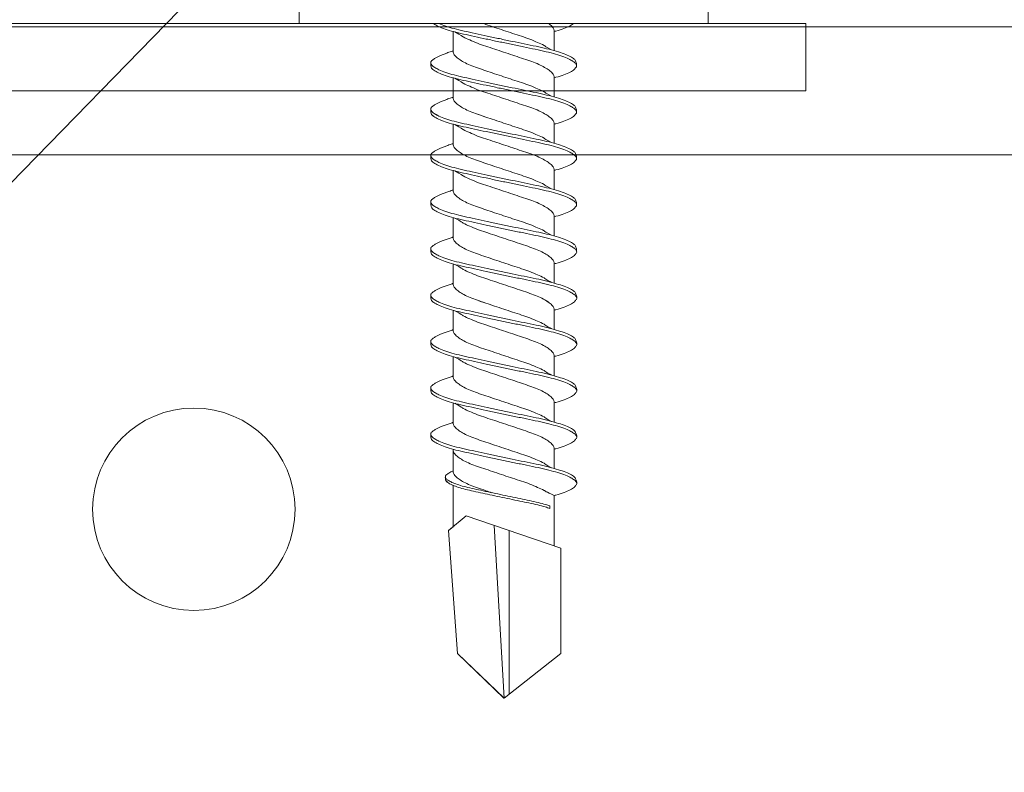
# Model space of a CAD drawing. Units: millimetres. Extents: x 461 to 6761, y 291 to 21848.
# Drawn here: x 1068 to 1097, y 5168 to 5191 of the extents above; entities that cross this region are included whole.
import ezdxf
from ezdxf import colors
from ezdxf.entities.mleader import LeaderData, LeaderLine
from ezdxf.math import Vec2, Vec3

# ---------------------------------------------------------------- set-up
doc = ezdxf.new("R2010")
doc.units = ezdxf.units.MM
for name, color, linetype, lineweight in [('DLS_Multileader', 254, 'Continuous', 0), ('DLS_Profil', 6, 'Continuous', 0), ('DLS_Vida', 251, 'Continuous', 0)]:
    doc.layers.add(name, color=color, linetype=linetype, lineweight=lineweight)
doc.styles.get("Standard").update_dxf_attribs({"font": 'arial.ttf'})

# ---------------------------------------------------------------- blocks, each defined once
blk = doc.blocks.new('*U167')
blk.add_line((13.163, -25), (639.904, -25))
blk = doc.blocks.new('DLS_Vida_DrillexSapkali')
at = {"color": 0, "linetype": 'Continuous', "lineweight": 15}
for p, q in [((0, 12.124), (-2.425, 12.124)), ((0, 0), (0, 12.124)), ((15.033, 7.7), (14.593, 7.177)), ((15.033, 7.7), (18.672, 7.431)), ((0.24, 7.563), (0.819, 7.563)), ((1.613, 7.563), (2.192, 7.563)), ((2.986, 7.563), (3.565, 7.563)), ((4.359, 7.563), (4.939, 7.563)), ((5.755, 7.562), (6.334, 7.562)), ((7.128, 7.562), (7.707, 7.562)), ((8.501, 7.562), (9.08, 7.562)), ((9.874, 7.562), (10.453, 7.562)), ((11.247, 7.562), (11.827, 7.562)), ((12.621, 7.562), (13.265, 7.562)), ((13.691, 7.562), (14.917, 7.562)), ((18.672, 7.431), (20, 6.062)), ((14.593, 7.177), (15.549, 4.367)), ((20, 6.043), (14.877, 6.343)), ((15.029, 5.895), (19.883, 5.895)), ((18.672, 4.367), (20, 6.043)), ((14.3, 4.693), (14.374, 4.693)), ((0.239, 4.563), (0.809, 4.563)), ((1.612, 4.563), (2.182, 4.563)), ((2.986, 4.563), (3.555, 4.563)), ((4.359, 4.563), (4.929, 4.563)), ((5.732, 4.563), (6.302, 4.563)), ((5.754, 4.562), (6.302, 4.562)), ((7.127, 4.562), (7.697, 4.562)), ((8.5, 4.562), (9.07, 4.562)), ((9.874, 4.562), (10.444, 4.562)), ((11.247, 4.562), (11.817, 4.562)), ((12.62, 4.562), (13.19, 4.562)), ((13.993, 4.562), (15.482, 4.562)), ((15.549, 4.367), (18.672, 4.367)), ((-2.425, 0), (0, 0))]:
    blk.add_line(p, q, dxfattribs=at)
blk.add_lwpolyline([(20, 6.043), (18.672, 7.431), (15.033, 7.7), (14.917, 7.562), (13.691, 7.562, 0.116833), (13.548, 7.779, 0.108838)], format="xyb", dxfattribs=at)
for points, knots in [([(1.137, 8.221), (1.129, 8.215), (1.103, 8.196), (1.067, 8.152), (1.027, 8.087), (0.991, 8.021), (0.951, 7.933), (0.91, 7.831), (0.868, 7.717), (0.838, 7.624), (0.822, 7.573), (0.819, 7.563)], [0, 0, 0, 0, 0.0795762, 0.2401902, 0.3213156, 0.4307376, 0.5409359, 0.6535761, 0.7670573, 0.8755538, 0.8985204, 0.8985204, 0.8985204, 0.8985204]), ([(1.306, 8.107), (1.303, 8.112), (1.274, 8.167), (1.231, 8.202), (1.177, 8.23), (1.151, 8.224), (1.137, 8.221)], [0, 0, 0, 0, 0.0470279, 0.4920801, 0.7448018, 1, 1, 1, 1]), ([(1.308, 8.21), (1.309, 8.21), (1.333, 8.205), (1.385, 8.136), (1.463, 8.003), (1.542, 7.803), (1.618, 7.556), (1.689, 7.26), (1.759, 6.933), (1.836, 6.577), (1.914, 6.21), (1.993, 5.836), (2.069, 5.471), (2.141, 5.12), (2.21, 4.798), (2.287, 4.513), (2.365, 4.277), (2.439, 4.098), (2.485, 4.029), (2.505, 3.998)], [0, 0, 0, 0, 0.000631, 0.063056, 0.127303, 0.189629, 0.253766, 0.316018, 0.380041, 0.442459, 0.506702, 0.569001, 0.633107, 0.695391, 0.759452, 0.821866, 0.886105, 0.948375, 1, 1, 1, 1]), ([(2.51, 8.221), (2.502, 8.215), (2.477, 8.196), (2.441, 8.152), (2.4, 8.087), (2.364, 8.021), (2.324, 7.933), (2.283, 7.831), (2.241, 7.717), (2.211, 7.624), (2.195, 7.573), (2.192, 7.563)], [0, 0, 0, 0, 0.0795762, 0.2401902, 0.3213156, 0.4307376, 0.5409359, 0.6535761, 0.7670573, 0.8755538, 0.8985204, 0.8985204, 0.8985204, 0.8985204]), ([(2.679, 8.107), (2.677, 8.112), (2.647, 8.167), (2.604, 8.202), (2.551, 8.23), (2.524, 8.224), (2.51, 8.221)], [0, 0, 0, 0, 0.0470279, 0.4920801, 0.7448018, 1, 1, 1, 1]), ([(2.682, 8.21), (2.682, 8.21), (2.706, 8.205), (2.758, 8.136), (2.836, 8.003), (2.915, 7.803), (2.991, 7.556), (3.062, 7.26), (3.132, 6.933), (3.209, 6.577), (3.287, 6.21), (3.366, 5.836), (3.443, 5.471), (3.514, 5.12), (3.583, 4.798), (3.66, 4.513), (3.738, 4.277), (3.812, 4.098), (3.858, 4.029), (3.879, 3.998)], [0, 0, 0, 0, 0.000631, 0.063056, 0.127303, 0.189629, 0.253766, 0.316018, 0.380041, 0.442459, 0.506702, 0.569001, 0.633107, 0.695391, 0.759452, 0.821866, 0.886105, 0.948375, 1, 1, 1, 1]), ([(2.705, 8.197), (2.722, 8.183), (2.766, 8.123), (2.836, 8.003), (2.915, 7.803), (2.991, 7.556), (3.062, 7.26), (3.132, 6.933), (3.209, 6.577), (3.287, 6.21), (3.366, 5.836), (3.443, 5.471), (3.514, 5.12), (3.583, 4.798), (3.66, 4.513), (3.738, 4.277), (3.812, 4.098), (3.858, 4.029), (3.879, 3.998)], [0.019853, 0.019853, 0.019853, 0.019853, 0.0630558, 0.1273032, 0.1896294, 0.2537656, 0.3160184, 0.3800405, 0.4424593, 0.5067016, 0.5690011, 0.633107, 0.6953908, 0.759452, 0.8218659, 0.8861046, 0.9483755, 1, 1, 1, 1]), ([(3.884, 8.221), (3.875, 8.215), (3.85, 8.196), (3.814, 8.152), (3.773, 8.087), (3.738, 8.021), (3.697, 7.933), (3.656, 7.831), (3.615, 7.717), (3.584, 7.624), (3.568, 7.573), (3.565, 7.563)], [0, 0, 0, 0, 0.0795762, 0.2401902, 0.3213156, 0.4307376, 0.5409359, 0.6535761, 0.7670573, 0.8755538, 0.8985204, 0.8985204, 0.8985204, 0.8985204]), ([(4.053, 8.107), (4.05, 8.112), (4.02, 8.167), (3.977, 8.202), (3.924, 8.23), (3.897, 8.224), (3.884, 8.221)], [0, 0, 0, 0, 0.0470279, 0.4920801, 0.7448018, 1, 1, 1, 1]), ([(4.055, 8.21), (4.055, 8.21), (4.079, 8.205), (4.132, 8.136), (4.21, 8.003), (4.289, 7.803), (4.365, 7.556), (4.435, 7.26), (4.505, 6.933), (4.582, 6.577), (4.661, 6.21), (4.74, 5.836), (4.816, 5.471), (4.887, 5.12), (4.957, 4.798), (5.033, 4.513), (5.111, 4.277), (5.186, 4.098), (5.231, 4.029), (5.252, 3.998)], [0, 0, 0, 0, 0.000631, 0.063056, 0.127303, 0.189629, 0.253766, 0.316018, 0.380041, 0.442459, 0.506702, 0.569001, 0.633107, 0.695391, 0.759452, 0.821866, 0.886105, 0.948375, 1, 1, 1, 1]), ([(5.257, 8.221), (5.248, 8.215), (5.223, 8.196), (5.187, 8.152), (5.146, 8.087), (5.111, 8.021), (5.071, 7.933), (5.029, 7.831), (4.988, 7.717), (4.958, 7.624), (4.941, 7.573), (4.939, 7.563)], [0, 0, 0, 0, 0.0795762, 0.2401902, 0.3213156, 0.4307376, 0.5409359, 0.6535761, 0.7670573, 0.8755538, 0.8985204, 0.8985204, 0.8985204, 0.8985204]), ([(5.426, 8.107), (5.423, 8.112), (5.394, 8.167), (5.35, 8.202), (5.297, 8.23), (5.27, 8.224), (5.257, 8.221)], [0, 0, 0, 0, 0.0470279, 0.4920801, 0.7448018, 1, 1, 1, 1]), ([(5.428, 8.21), (5.49, 8.182), (5.535, 8.121), (5.605, 8.002), (5.684, 7.802), (5.76, 7.554), (5.83, 7.259), (5.9, 6.932), (5.977, 6.576), (6.056, 6.209), (6.135, 5.834), (6.211, 5.47), (6.282, 5.118), (6.352, 4.797), (6.429, 4.511), (6.507, 4.276), (6.581, 4.097), (6.626, 4.028), (6.647, 3.996)], [0.019853, 0.019853, 0.019853, 0.019853, 0.0630558, 0.1273032, 0.1896294, 0.2537656, 0.3160184, 0.3800405, 0.4424593, 0.5067016, 0.5690011, 0.633107, 0.6953908, 0.759452, 0.8218659, 0.8861046, 0.9483755, 1, 1, 1, 1]), ([(6.652, 8.22), (6.644, 8.214), (6.618, 8.195), (6.582, 8.151), (6.542, 8.086), (6.506, 8.019), (6.466, 7.932), (6.424, 7.83), (6.383, 7.716), (6.353, 7.623), (6.337, 7.571), (6.334, 7.562)], [0, 0, 0, 0, 0.0795762, 0.2401902, 0.3213156, 0.4307376, 0.5409359, 0.6535761, 0.7670573, 0.8755538, 0.8985204, 0.8985204, 0.8985204, 0.8985204]), ([(6.821, 8.106), (6.818, 8.111), (6.789, 8.166), (6.746, 8.201), (6.692, 8.228), (6.665, 8.223), (6.652, 8.22)], [0, 0, 0, 0, 0.0470279, 0.4920801, 0.7448018, 1, 1, 1, 1]), ([(6.823, 8.208), (6.823, 8.208), (6.847, 8.203), (6.9, 8.135), (6.978, 8.002), (7.057, 7.802), (7.133, 7.554), (7.204, 7.259), (7.274, 6.932), (7.351, 6.576), (7.429, 6.209), (7.508, 5.834), (7.584, 5.47), (7.656, 5.118), (7.725, 4.797), (7.802, 4.511), (7.88, 4.276), (7.954, 4.097), (8, 4.028), (8.02, 3.996)], [0, 0, 0, 0, 0.000631, 0.063056, 0.127303, 0.189629, 0.253766, 0.316018, 0.380041, 0.442459, 0.506702, 0.569001, 0.633107, 0.695391, 0.759452, 0.821866, 0.886105, 0.948375, 1, 1, 1, 1]), ([(8.025, 8.22), (8.017, 8.214), (7.991, 8.195), (7.955, 8.151), (7.915, 8.086), (7.879, 8.019), (7.839, 7.932), (7.798, 7.83), (7.756, 7.716), (7.726, 7.623), (7.71, 7.571), (7.707, 7.562)], [0, 0, 0, 0, 0.0795762, 0.2401902, 0.3213156, 0.4307376, 0.5409359, 0.6535761, 0.7670573, 0.8755538, 0.8985204, 0.8985204, 0.8985204, 0.8985204]), ([(8.194, 8.106), (8.191, 8.111), (8.162, 8.166), (8.119, 8.201), (8.065, 8.228), (8.039, 8.223), (8.025, 8.22)], [0, 0, 0, 0, 0.0470279, 0.4920801, 0.7448018, 1, 1, 1, 1]), ([(8.196, 8.208), (8.197, 8.208), (8.221, 8.203), (8.273, 8.135), (8.351, 8.002), (8.43, 7.802), (8.506, 7.554), (8.577, 7.259), (8.647, 6.932), (8.724, 6.576), (8.802, 6.209), (8.881, 5.834), (8.957, 5.47), (9.029, 5.118), (9.098, 4.797), (9.175, 4.511), (9.253, 4.276), (9.327, 4.097), (9.373, 4.028), (9.393, 3.996)], [0, 0, 0, 0, 0.000631, 0.063056, 0.127303, 0.189629, 0.253766, 0.316018, 0.380041, 0.442459, 0.506702, 0.569001, 0.633107, 0.695391, 0.759452, 0.821866, 0.886105, 0.948375, 1, 1, 1, 1]), ([(8.22, 8.196), (8.237, 8.182), (8.281, 8.121), (8.351, 8.002), (8.43, 7.802), (8.506, 7.554), (8.577, 7.259), (8.647, 6.932), (8.724, 6.576), (8.802, 6.209), (8.881, 5.834), (8.957, 5.47), (9.029, 5.118), (9.098, 4.797), (9.175, 4.511), (9.253, 4.276), (9.327, 4.097), (9.373, 4.028), (9.393, 3.996)], [0.019853, 0.019853, 0.019853, 0.019853, 0.0630558, 0.1273032, 0.1896294, 0.2537656, 0.3160184, 0.3800405, 0.4424593, 0.5067016, 0.5690011, 0.633107, 0.6953908, 0.759452, 0.8218659, 0.8861046, 0.9483755, 1, 1, 1, 1]), ([(9.398, 8.22), (9.39, 8.214), (9.365, 8.195), (9.329, 8.151), (9.288, 8.086), (9.252, 8.019), (9.212, 7.932), (9.171, 7.83), (9.129, 7.716), (9.099, 7.623), (9.083, 7.571), (9.08, 7.562)], [0, 0, 0, 0, 0.0795762, 0.2401902, 0.3213156, 0.4307376, 0.5409359, 0.6535761, 0.7670573, 0.8755538, 0.8985204, 0.8985204, 0.8985204, 0.8985204]), ([(9.567, 8.106), (9.565, 8.111), (9.535, 8.166), (9.492, 8.201), (9.439, 8.228), (9.412, 8.223), (9.398, 8.22)], [0, 0, 0, 0, 0.0470279, 0.4920801, 0.7448018, 1, 1, 1, 1]), ([(9.57, 8.208), (9.57, 8.208), (9.594, 8.203), (9.646, 8.135), (9.724, 8.002), (9.803, 7.802), (9.88, 7.554), (9.95, 7.259), (10.02, 6.932), (10.097, 6.576), (10.175, 6.209), (10.254, 5.834), (10.331, 5.47), (10.402, 5.118), (10.471, 4.797), (10.548, 4.511), (10.626, 4.276), (10.7, 4.097), (10.746, 4.028), (10.767, 3.996)], [0, 0, 0, 0, 0.000631, 0.063056, 0.127303, 0.189629, 0.253766, 0.316018, 0.380041, 0.442459, 0.506702, 0.569001, 0.633107, 0.695391, 0.759452, 0.821866, 0.886105, 0.948375, 1, 1, 1, 1]), ([(10.772, 8.22), (10.763, 8.214), (10.738, 8.195), (10.702, 8.151), (10.661, 8.086), (10.626, 8.019), (10.585, 7.932), (10.544, 7.83), (10.503, 7.716), (10.472, 7.623), (10.456, 7.571), (10.453, 7.562)], [0, 0, 0, 0, 0.0795762, 0.2401902, 0.3213156, 0.4307376, 0.5409359, 0.6535761, 0.7670573, 0.8755538, 0.8985204, 0.8985204, 0.8985204, 0.8985204]), ([(10.941, 8.106), (10.938, 8.111), (10.908, 8.166), (10.865, 8.201), (10.812, 8.228), (10.785, 8.223), (10.772, 8.22)], [0, 0, 0, 0, 0.0470279, 0.4920801, 0.7448018, 1, 1, 1, 1]), ([(10.943, 8.208), (10.943, 8.208), (10.967, 8.203), (11.02, 8.135), (11.098, 8.002), (11.177, 7.802), (11.253, 7.554), (11.323, 7.259), (11.393, 6.932), (11.47, 6.576), (11.549, 6.209), (11.628, 5.834), (11.704, 5.47), (11.775, 5.118), (11.845, 4.797), (11.922, 4.511), (11.999, 4.276), (12.074, 4.097), (12.119, 4.028), (12.14, 3.996)], [0, 0, 0, 0, 0.000631, 0.063056, 0.127303, 0.189629, 0.253766, 0.316018, 0.380041, 0.442459, 0.506702, 0.569001, 0.633107, 0.695391, 0.759452, 0.821866, 0.886105, 0.948375, 1, 1, 1, 1]), ([(12.145, 8.22), (12.136, 8.214), (12.111, 8.195), (12.075, 8.151), (12.034, 8.086), (11.999, 8.019), (11.959, 7.932), (11.917, 7.83), (11.876, 7.716), (11.846, 7.623), (11.829, 7.571), (11.827, 7.562)], [0, 0, 0, 0, 0.0795762, 0.2401902, 0.3213156, 0.4307376, 0.5409359, 0.6535761, 0.7670573, 0.8755538, 0.8985204, 0.8985204, 0.8985204, 0.8985204]), ([(12.314, 8.106), (12.311, 8.111), (12.282, 8.166), (12.238, 8.201), (12.185, 8.228), (12.158, 8.223), (12.145, 8.22)], [0, 0, 0, 0, 0.0470279, 0.4920801, 0.7448018, 1, 1, 1, 1]), ([(12.316, 8.208), (12.316, 8.208), (12.34, 8.203), (12.393, 8.135), (12.471, 8.002), (12.55, 7.802), (12.626, 7.554), (12.697, 7.259), (12.767, 6.932), (12.844, 6.576), (12.922, 6.209), (13.001, 5.834), (13.077, 5.47), (13.149, 5.118), (13.218, 4.797), (13.295, 4.511), (13.373, 4.276), (13.447, 4.097), (13.493, 4.028), (13.513, 3.996)], [0, 0, 0, 0, 0.000631, 0.063056, 0.127303, 0.189629, 0.253766, 0.316018, 0.380041, 0.442459, 0.506702, 0.569001, 0.633107, 0.695391, 0.759452, 0.821866, 0.886105, 0.948375, 1, 1, 1, 1]), ([(0, 8.148), (0.004, 8.143), (0.034, 8.099), (0.09, 8.003), (0.169, 7.803), (0.245, 7.556), (0.315, 7.26), (0.386, 6.933), (0.463, 6.577), (0.541, 6.21), (0.62, 5.836), (0.696, 5.471), (0.768, 5.12), (0.837, 4.798), (0.914, 4.513), (0.992, 4.277), (1.066, 4.098), (1.111, 4.029), (1.132, 3.998)], [0.0540527, 0.0540527, 0.0540527, 0.0540527, 0.0630558, 0.1273032, 0.1896294, 0.2537656, 0.3160184, 0.3800405, 0.4424593, 0.5067016, 0.5690011, 0.633107, 0.6953908, 0.759452, 0.8218659, 0.8861046, 0.9483755, 1, 1, 1, 1]), ([(1.086, 3.946), (1.077, 3.953), (1.044, 3.977), (0.982, 4.084), (0.904, 4.262), (0.825, 4.498), (0.749, 4.779), (0.679, 5.101), (0.609, 5.447), (0.532, 5.814), (0.453, 6.185), (0.374, 6.556), (0.298, 6.91), (0.227, 7.242), (0.157, 7.537), (0.081, 7.788), (0.028, 7.926), (0.001, 7.983), (0, 7.985)], [0, 0, 0, 0, 0.0251867, 0.0896345, 0.1559466, 0.2207256, 0.2873965, 0.3519286, 0.4183026, 0.4827722, 0.5491095, 0.6138857, 0.6805521, 0.7450646, 0.8114195, 0.8759089, 0.9422696, 0.9438269, 0.9438269, 0.9438269, 0.9438269]), ([(2.459, 3.946), (2.45, 3.953), (2.417, 3.977), (2.356, 4.084), (2.278, 4.262), (2.199, 4.498), (2.122, 4.779), (2.052, 5.101), (1.982, 5.447), (1.905, 5.814), (1.827, 6.185), (1.748, 6.556), (1.671, 6.91), (1.6, 7.242), (1.531, 7.537), (1.454, 7.788), (1.379, 7.985), (1.329, 8.068), (1.306, 8.107)], [0, 0, 0, 0, 0.025187, 0.089635, 0.155947, 0.220726, 0.287396, 0.351929, 0.418303, 0.482772, 0.54911, 0.613886, 0.680552, 0.745065, 0.81142, 0.875909, 0.94227, 1, 1, 1, 1]), ([(3.832, 3.946), (3.823, 3.953), (3.791, 3.977), (3.729, 4.084), (3.651, 4.262), (3.572, 4.498), (3.496, 4.779), (3.426, 5.101), (3.355, 5.447), (3.278, 5.814), (3.2, 6.185), (3.121, 6.556), (3.044, 6.91), (2.973, 7.242), (2.904, 7.537), (2.827, 7.788), (2.752, 7.985), (2.702, 8.068), (2.679, 8.107)], [0, 0, 0, 0, 0.025187, 0.089635, 0.155947, 0.220726, 0.287396, 0.351929, 0.418303, 0.482772, 0.54911, 0.613886, 0.680552, 0.745065, 0.81142, 0.875909, 0.94227, 1, 1, 1, 1]), ([(3.832, 3.946), (3.823, 3.953), (3.791, 3.977), (3.729, 4.084), (3.651, 4.262), (3.572, 4.498), (3.496, 4.779), (3.426, 5.101), (3.355, 5.447), (3.278, 5.814), (3.2, 6.185), (3.121, 6.556), (3.044, 6.91), (2.973, 7.242), (2.904, 7.537), (2.827, 7.788), (2.76, 7.963), (2.719, 8.038), (2.705, 8.064)], [0, 0, 0, 0, 0.0251867, 0.0896345, 0.1559466, 0.2207256, 0.2873965, 0.3519286, 0.4183026, 0.4827722, 0.5491095, 0.6138857, 0.6805521, 0.7450646, 0.8114195, 0.8759089, 0.9422696, 0.9786945, 0.9786945, 0.9786945, 0.9786945]), ([(5.206, 3.946), (5.196, 3.953), (5.164, 3.977), (5.102, 4.084), (5.024, 4.262), (4.945, 4.498), (4.869, 4.779), (4.799, 5.101), (4.728, 5.447), (4.651, 5.814), (4.573, 6.185), (4.494, 6.556), (4.418, 6.91), (4.347, 7.242), (4.277, 7.537), (4.2, 7.788), (4.125, 7.985), (4.076, 8.068), (4.053, 8.107)], [0, 0, 0, 0, 0.025187, 0.089635, 0.155947, 0.220726, 0.287396, 0.351929, 0.418303, 0.482772, 0.54911, 0.613886, 0.680552, 0.745065, 0.81142, 0.875909, 0.94227, 1, 1, 1, 1]), ([(6.579, 3.946), (6.57, 3.953), (6.537, 3.977), (6.475, 4.084), (6.397, 4.262), (6.318, 4.498), (6.242, 4.779), (6.172, 5.101), (6.102, 5.447), (6.025, 5.814), (5.946, 6.185), (5.867, 6.556), (5.791, 6.91), (5.72, 7.242), (5.65, 7.537), (5.574, 7.788), (5.498, 7.985), (5.449, 8.068), (5.426, 8.107)], [0, 0, 0, 0, 0.025187, 0.089635, 0.155947, 0.220726, 0.287396, 0.351929, 0.418303, 0.482772, 0.54911, 0.613886, 0.680552, 0.745065, 0.81142, 0.875909, 0.94227, 1, 1, 1, 1]), ([(7.974, 3.945), (7.965, 3.951), (7.932, 3.976), (7.871, 4.083), (7.792, 4.26), (7.714, 4.497), (7.637, 4.777), (7.567, 5.1), (7.497, 5.446), (7.42, 5.812), (7.342, 6.183), (7.263, 6.554), (7.186, 6.908), (7.115, 7.24), (7.045, 7.535), (6.969, 7.787), (6.893, 7.984), (6.844, 8.067), (6.821, 8.106)], [0, 0, 0, 0, 0.025187, 0.089635, 0.155947, 0.220726, 0.287396, 0.351929, 0.418303, 0.482772, 0.54911, 0.613886, 0.680552, 0.745065, 0.81142, 0.875909, 0.94227, 1, 1, 1, 1]), ([(9.347, 3.945), (9.338, 3.951), (9.305, 3.976), (9.244, 4.083), (9.166, 4.26), (9.087, 4.497), (9.011, 4.777), (8.94, 5.1), (8.87, 5.446), (8.793, 5.812), (8.715, 6.183), (8.636, 6.554), (8.559, 6.908), (8.488, 7.24), (8.419, 7.535), (8.342, 7.787), (8.267, 7.984), (8.217, 8.067), (8.194, 8.106)], [0, 0, 0, 0, 0.025187, 0.089635, 0.155947, 0.220726, 0.287396, 0.351929, 0.418303, 0.482772, 0.54911, 0.613886, 0.680552, 0.745065, 0.81142, 0.875909, 0.94227, 1, 1, 1, 1]), ([(9.347, 3.945), (9.338, 3.951), (9.305, 3.976), (9.244, 4.083), (9.166, 4.26), (9.087, 4.497), (9.011, 4.777), (8.94, 5.1), (8.87, 5.446), (8.793, 5.812), (8.715, 6.183), (8.636, 6.554), (8.559, 6.908), (8.488, 7.24), (8.419, 7.535), (8.342, 7.787), (8.275, 7.961), (8.234, 8.037), (8.22, 8.062)], [0, 0, 0, 0, 0.0251867, 0.0896345, 0.1559466, 0.2207256, 0.2873965, 0.3519286, 0.4183026, 0.4827722, 0.5491095, 0.6138857, 0.6805521, 0.7450646, 0.8114195, 0.8759089, 0.9422696, 0.9786945, 0.9786945, 0.9786945, 0.9786945]), ([(10.72, 3.945), (10.711, 3.951), (10.679, 3.976), (10.617, 4.083), (10.539, 4.26), (10.46, 4.497), (10.384, 4.777), (10.314, 5.1), (10.243, 5.446), (10.166, 5.812), (10.088, 6.183), (10.009, 6.554), (9.933, 6.908), (9.862, 7.24), (9.792, 7.535), (9.715, 7.787), (9.64, 7.984), (9.59, 8.067), (9.567, 8.106)], [0, 0, 0, 0, 0.025187, 0.089635, 0.155947, 0.220726, 0.287396, 0.351929, 0.418303, 0.482772, 0.54911, 0.613886, 0.680552, 0.745065, 0.81142, 0.875909, 0.94227, 1, 1, 1, 1]), ([(12.094, 3.945), (12.085, 3.951), (12.052, 3.976), (11.99, 4.083), (11.912, 4.26), (11.833, 4.497), (11.757, 4.777), (11.687, 5.1), (11.616, 5.446), (11.539, 5.812), (11.461, 6.183), (11.382, 6.554), (11.306, 6.908), (11.235, 7.24), (11.165, 7.535), (11.088, 7.787), (11.013, 7.984), (10.964, 8.067), (10.941, 8.106)], [0, 0, 0, 0, 0.025187, 0.089635, 0.155947, 0.220726, 0.287396, 0.351929, 0.418303, 0.482772, 0.54911, 0.613886, 0.680552, 0.745065, 0.81142, 0.875909, 0.94227, 1, 1, 1, 1]), ([(13.467, 3.945), (13.458, 3.951), (13.425, 3.976), (13.363, 4.083), (13.285, 4.26), (13.207, 4.497), (13.13, 4.777), (13.06, 5.1), (12.99, 5.446), (12.913, 5.812), (12.834, 6.183), (12.755, 6.554), (12.679, 6.908), (12.608, 7.24), (12.538, 7.535), (12.462, 7.787), (12.386, 7.984), (12.337, 8.067), (12.314, 8.106)], [0, 0, 0, 0, 0.025187, 0.089635, 0.155947, 0.220726, 0.287396, 0.351929, 0.418303, 0.482772, 0.54911, 0.613886, 0.680552, 0.745065, 0.81142, 0.875909, 0.94227, 1, 1, 1, 1]), ([(13.411, 7.789), (13.404, 7.784), (13.384, 7.769), (13.355, 7.733), (13.323, 7.681), (13.295, 7.629), (13.275, 7.585), (13.265, 7.562)], [0, 0, 0, 0, 0.0795762, 0.2401902, 0.3213156, 0.4307376, 0.5328097, 0.5328097, 0.5328097, 0.5328097]), ([(13.546, 7.697), (13.544, 7.701), (13.521, 7.745), (13.486, 7.773), (13.443, 7.795), (13.422, 7.791), (13.411, 7.789)], [0, 0, 0, 0, 0.0470279, 0.4920801, 0.7448018, 1, 1, 1, 1]), ([(14.3, 4.693), (14.287, 4.731), (14.253, 4.838), (14.199, 5.034), (14.143, 5.292), (14.087, 5.569), (14.025, 5.862), (13.963, 6.159), (13.9, 6.456), (13.838, 6.739), (13.782, 7.005), (13.726, 7.241), (13.665, 7.442), (13.604, 7.599), (13.565, 7.666), (13.546, 7.697)], [0.179842, 0.179842, 0.179842, 0.179842, 0.2207256, 0.2873965, 0.3519286, 0.4183026, 0.4827722, 0.5491095, 0.6138857, 0.6805521, 0.7450646, 0.8114195, 0.8759089, 0.9422696, 1, 1, 1, 1]), ([(13.548, 7.779), (13.548, 7.779), (13.567, 7.775), (13.61, 7.72), (13.672, 7.614), (13.735, 7.454), (13.796, 7.256), (13.852, 7.02), (13.909, 6.758), (13.97, 6.473), (14.033, 6.18), (14.096, 5.88), (14.157, 5.588), (14.214, 5.307), (14.27, 5.05), (14.325, 4.845), (14.36, 4.736), (14.374, 4.693)], [0, 0, 0, 0, 0.0006308, 0.0630558, 0.1273032, 0.1896294, 0.2537656, 0.3160184, 0.3800405, 0.4424593, 0.5067016, 0.5690011, 0.633107, 0.6953908, 0.759452, 0.8218659, 0.8661563, 0.8661563, 0.8661563, 0.8661563]), ([(0.253, 7.515), (0.364, 7.313), (0.431, 7.233), (0.486, 7.073), (0.594, 6.847), (0.675, 6.594), (0.762, 6.332), (0.852, 6.061), (0.941, 5.793), (1.03, 5.531), (1.112, 5.286), (1.193, 5.066), (1.28, 4.882), (1.369, 4.734), (1.459, 4.629), (1.542, 4.568), (1.59, 4.565), (1.612, 4.563)], [0.0046437, 0.0046437, 0.0046437, 0.0046437, 0.0352634, 0.1048323, 0.1764445, 0.245064, 0.3156689, 0.3842468, 0.4547277, 0.5242974, 0.5959126, 0.6645017, 0.7350747, 0.803639, 0.8741048, 0.9436747, 1, 1, 1, 1]), ([(2.159, 4.647), (2.064, 4.817), (2, 4.896), (1.945, 5.054), (1.837, 5.28), (1.756, 5.533), (1.669, 5.795), (1.58, 6.066), (1.49, 6.334), (1.401, 6.596), (1.319, 6.841), (1.239, 7.061), (1.152, 7.245), (1.062, 7.393), (0.972, 7.497), (0.89, 7.559), (0.841, 7.562), (0.819, 7.563)], [0.006526, 0.006526, 0.006526, 0.006526, 0.0352634, 0.1048323, 0.1764445, 0.245064, 0.3156689, 0.3842468, 0.4547277, 0.5242974, 0.5959126, 0.6645017, 0.7350747, 0.803639, 0.8741048, 0.9436747, 1, 1, 1, 1]), ([(1.626, 7.515), (1.738, 7.313), (1.804, 7.233), (1.859, 7.073), (1.968, 6.847), (2.048, 6.594), (2.135, 6.332), (2.225, 6.061), (2.314, 5.793), (2.403, 5.531), (2.485, 5.286), (2.566, 5.066), (2.653, 4.882), (2.743, 4.734), (2.832, 4.629), (2.915, 4.568), (2.964, 4.565), (2.986, 4.563)], [0.0046437, 0.0046437, 0.0046437, 0.0046437, 0.0352634, 0.1048323, 0.1764445, 0.245064, 0.3156689, 0.3842468, 0.4547277, 0.5242974, 0.5959126, 0.6645017, 0.7350747, 0.803639, 0.8741048, 0.9436747, 1, 1, 1, 1]), ([(3.532, 4.647), (3.438, 4.817), (3.373, 4.896), (3.319, 5.054), (3.21, 5.28), (3.13, 5.533), (3.043, 5.795), (2.953, 6.066), (2.863, 6.334), (2.774, 6.596), (2.693, 6.841), (2.612, 7.061), (2.525, 7.245), (2.435, 7.393), (2.346, 7.497), (2.263, 7.559), (2.214, 7.562), (2.192, 7.563)], [0.006526, 0.006526, 0.006526, 0.006526, 0.0352634, 0.1048323, 0.1764445, 0.245064, 0.3156689, 0.3842468, 0.4547277, 0.5242974, 0.5959126, 0.6645017, 0.7350747, 0.803639, 0.8741048, 0.9436747, 1, 1, 1, 1]), ([(2.999, 7.515), (3.111, 7.313), (3.177, 7.233), (3.232, 7.073), (3.341, 6.847), (3.421, 6.594), (3.508, 6.332), (3.598, 6.061), (3.688, 5.793), (3.777, 5.531), (3.858, 5.286), (3.939, 5.066), (4.026, 4.882), (4.116, 4.734), (4.205, 4.629), (4.288, 4.568), (4.337, 4.565), (4.359, 4.563)], [0.0046437, 0.0046437, 0.0046437, 0.0046437, 0.0352634, 0.1048323, 0.1764445, 0.245064, 0.3156689, 0.3842468, 0.4547277, 0.5242974, 0.5959126, 0.6645017, 0.7350747, 0.803639, 0.8741048, 0.9436747, 1, 1, 1, 1]), ([(4.905, 4.647), (4.811, 4.817), (4.746, 4.896), (4.692, 5.054), (4.583, 5.28), (4.503, 5.533), (4.416, 5.795), (4.326, 6.066), (4.237, 6.334), (4.148, 6.596), (4.066, 6.841), (3.985, 7.061), (3.898, 7.245), (3.808, 7.393), (3.719, 7.497), (3.636, 7.559), (3.587, 7.562), (3.565, 7.563)], [0.006526, 0.006526, 0.006526, 0.006526, 0.0352634, 0.1048323, 0.1764445, 0.245064, 0.3156689, 0.3842468, 0.4547277, 0.5242974, 0.5959126, 0.6645017, 0.7350747, 0.803639, 0.8741048, 0.9436747, 1, 1, 1, 1]), ([(4.372, 7.515), (4.484, 7.313), (4.551, 7.233), (4.606, 7.073), (4.714, 6.847), (4.795, 6.594), (4.882, 6.332), (4.971, 6.061), (5.061, 5.793), (5.15, 5.531), (5.232, 5.286), (5.312, 5.066), (5.399, 4.882), (5.489, 4.734), (5.579, 4.629), (5.661, 4.568), (5.71, 4.565), (5.732, 4.563)], [0.0046437, 0.0046437, 0.0046437, 0.0046437, 0.0352634, 0.1048323, 0.1764445, 0.245064, 0.3156689, 0.3842468, 0.4547277, 0.5242974, 0.5959126, 0.6645017, 0.7350747, 0.803639, 0.8741048, 0.9436747, 1, 1, 1, 1]), ([(6.279, 4.647), (6.184, 4.817), (6.12, 4.896), (6.065, 5.054), (5.956, 5.28), (5.876, 5.533), (5.789, 5.795), (5.699, 6.066), (5.61, 6.334), (5.521, 6.596), (5.439, 6.841), (5.358, 7.061), (5.271, 7.245), (5.182, 7.393), (5.092, 7.497), (5.009, 7.559), (4.96, 7.562), (4.939, 7.563)], [0.006526, 0.006526, 0.006526, 0.006526, 0.0352634, 0.1048323, 0.1764445, 0.245064, 0.3156689, 0.3842468, 0.4547277, 0.5242974, 0.5959126, 0.6645017, 0.7350747, 0.803639, 0.8741048, 0.9436747, 1, 1, 1, 1]), ([(5.768, 7.514), (5.879, 7.312), (5.946, 7.231), (6.001, 7.072), (6.109, 6.845), (6.19, 6.592), (6.277, 6.33), (6.366, 6.06), (6.456, 5.792), (6.545, 5.529), (6.627, 5.285), (6.708, 5.065), (6.795, 4.881), (6.884, 4.733), (6.974, 4.628), (7.056, 4.566), (7.105, 4.563), (7.127, 4.562)], [0.0046437, 0.0046437, 0.0046437, 0.0046437, 0.0352634, 0.1048323, 0.1764445, 0.245064, 0.3156689, 0.3842468, 0.4547277, 0.5242974, 0.5959126, 0.6645017, 0.7350747, 0.803639, 0.8741048, 0.9436747, 1, 1, 1, 1]), ([(7.674, 4.646), (7.579, 4.816), (7.515, 4.895), (7.46, 5.053), (7.352, 5.279), (7.271, 5.532), (7.184, 5.794), (7.095, 6.064), (7.005, 6.332), (6.916, 6.595), (6.834, 6.839), (6.753, 7.06), (6.666, 7.243), (6.577, 7.391), (6.487, 7.496), (6.404, 7.558), (6.356, 7.561), (6.334, 7.562)], [0.006526, 0.006526, 0.006526, 0.006526, 0.0352634, 0.1048323, 0.1764445, 0.245064, 0.3156689, 0.3842468, 0.4547277, 0.5242974, 0.5959126, 0.6645017, 0.7350747, 0.803639, 0.8741048, 0.9436747, 1, 1, 1, 1]), ([(7.141, 7.514), (7.252, 7.312), (7.319, 7.231), (7.374, 7.072), (7.483, 6.845), (7.563, 6.592), (7.65, 6.33), (7.74, 6.06), (7.829, 5.792), (7.918, 5.529), (8, 5.285), (8.081, 5.065), (8.168, 4.881), (8.258, 4.733), (8.347, 4.628), (8.43, 4.566), (8.479, 4.563), (8.5, 4.562)], [0.0046437, 0.0046437, 0.0046437, 0.0046437, 0.0352634, 0.1048323, 0.1764445, 0.245064, 0.3156689, 0.3842468, 0.4547277, 0.5242974, 0.5959126, 0.6645017, 0.7350747, 0.803639, 0.8741048, 0.9436747, 1, 1, 1, 1]), ([(9.047, 4.646), (8.953, 4.816), (8.888, 4.895), (8.833, 5.053), (8.725, 5.279), (8.644, 5.532), (8.557, 5.794), (8.468, 6.064), (8.378, 6.332), (8.289, 6.595), (8.207, 6.839), (8.127, 7.06), (8.04, 7.243), (7.95, 7.391), (7.86, 7.496), (7.778, 7.558), (7.729, 7.561), (7.707, 7.562)], [0.006526, 0.006526, 0.006526, 0.006526, 0.0352634, 0.1048323, 0.1764445, 0.245064, 0.3156689, 0.3842468, 0.4547277, 0.5242974, 0.5959126, 0.6645017, 0.7350747, 0.803639, 0.8741048, 0.9436747, 1, 1, 1, 1]), ([(8.514, 7.514), (8.626, 7.312), (8.692, 7.231), (8.747, 7.072), (8.856, 6.845), (8.936, 6.592), (9.023, 6.33), (9.113, 6.06), (9.202, 5.792), (9.291, 5.529), (9.373, 5.285), (9.454, 5.065), (9.541, 4.881), (9.631, 4.733), (9.72, 4.628), (9.803, 4.566), (9.852, 4.563), (9.874, 4.562)], [0.0046437, 0.0046437, 0.0046437, 0.0046437, 0.0352634, 0.1048323, 0.1764445, 0.245064, 0.3156689, 0.3842468, 0.4547277, 0.5242974, 0.5959126, 0.6645017, 0.7350747, 0.803639, 0.8741048, 0.9436747, 1, 1, 1, 1]), ([(10.42, 4.646), (10.326, 4.816), (10.261, 4.895), (10.207, 5.053), (10.098, 5.279), (10.018, 5.532), (9.931, 5.794), (9.841, 6.064), (9.751, 6.332), (9.662, 6.595), (9.581, 6.839), (9.5, 7.06), (9.413, 7.243), (9.323, 7.391), (9.234, 7.496), (9.151, 7.558), (9.102, 7.561), (9.08, 7.562)], [0.006526, 0.006526, 0.006526, 0.006526, 0.0352634, 0.1048323, 0.1764445, 0.245064, 0.3156689, 0.3842468, 0.4547277, 0.5242974, 0.5959126, 0.6645017, 0.7350747, 0.803639, 0.8741048, 0.9436747, 1, 1, 1, 1]), ([(9.887, 7.514), (9.999, 7.312), (10.065, 7.231), (10.12, 7.072), (10.229, 6.845), (10.309, 6.592), (10.396, 6.33), (10.486, 6.06), (10.576, 5.792), (10.665, 5.529), (10.747, 5.285), (10.827, 5.065), (10.914, 4.881), (11.004, 4.733), (11.093, 4.628), (11.176, 4.566), (11.225, 4.563), (11.247, 4.562)], [0.0046437, 0.0046437, 0.0046437, 0.0046437, 0.0352634, 0.1048323, 0.1764445, 0.245064, 0.3156689, 0.3842468, 0.4547277, 0.5242974, 0.5959126, 0.6645017, 0.7350747, 0.803639, 0.8741048, 0.9436747, 1, 1, 1, 1]), ([(11.794, 4.646), (11.699, 4.816), (11.634, 4.895), (11.58, 5.053), (11.471, 5.279), (11.391, 5.532), (11.304, 5.794), (11.214, 6.064), (11.125, 6.332), (11.036, 6.595), (10.954, 6.839), (10.873, 7.06), (10.786, 7.243), (10.696, 7.391), (10.607, 7.496), (10.524, 7.558), (10.475, 7.561), (10.453, 7.562)], [0.006526, 0.006526, 0.006526, 0.006526, 0.0352634, 0.1048323, 0.1764445, 0.245064, 0.3156689, 0.3842468, 0.4547277, 0.5242974, 0.5959126, 0.6645017, 0.7350747, 0.803639, 0.8741048, 0.9436747, 1, 1, 1, 1]), ([(11.26, 7.514), (11.372, 7.312), (11.439, 7.231), (11.494, 7.072), (11.602, 6.845), (11.683, 6.592), (11.77, 6.33), (11.859, 6.06), (11.949, 5.792), (12.038, 5.529), (12.12, 5.285), (12.2, 5.065), (12.287, 4.881), (12.377, 4.733), (12.467, 4.628), (12.549, 4.566), (12.598, 4.563), (12.62, 4.562)], [0.0046437, 0.0046437, 0.0046437, 0.0046437, 0.0352634, 0.1048323, 0.1764445, 0.245064, 0.3156689, 0.3842468, 0.4547277, 0.5242974, 0.5959126, 0.6645017, 0.7350747, 0.803639, 0.8741048, 0.9436747, 1, 1, 1, 1]), ([(13.167, 4.646), (13.072, 4.816), (13.008, 4.895), (12.953, 5.053), (12.845, 5.279), (12.764, 5.532), (12.677, 5.794), (12.587, 6.064), (12.498, 6.332), (12.409, 6.595), (12.327, 6.839), (12.246, 7.06), (12.159, 7.243), (12.07, 7.391), (11.98, 7.496), (11.897, 7.558), (11.849, 7.561), (11.827, 7.562)], [0.006526, 0.006526, 0.006526, 0.006526, 0.0352634, 0.1048323, 0.1764445, 0.245064, 0.3156689, 0.3842468, 0.4547277, 0.5242974, 0.5959126, 0.6645017, 0.7350747, 0.803639, 0.8741048, 0.9436747, 1, 1, 1, 1]), ([(13.993, 4.562), (13.876, 4.816), (13.811, 4.895), (13.757, 5.053), (13.648, 5.279), (13.567, 5.532), (13.481, 5.794), (13.391, 6.064), (13.301, 6.332), (13.212, 6.595), (13.13, 6.839), (13.05, 7.06), (12.963, 7.243), (12.873, 7.391), (12.783, 7.496), (12.701, 7.558), (12.652, 7.561), (12.63, 7.562)], [0.006526, 0.006526, 0.006526, 0.006526, 0.0352634, 0.1048323, 0.1764445, 0.245064, 0.3156689, 0.3842468, 0.4547277, 0.5242974, 0.5959126, 0.6645017, 0.7350747, 0.803639, 0.8741048, 0.9436747, 1, 1, 1, 1]), ([(13.909, 6.412), (13.889, 6.472), (13.839, 6.62), (13.765, 6.839), (13.684, 7.06), (13.597, 7.243), (13.508, 7.391), (13.418, 7.496), (13.335, 7.558), (13.287, 7.561), (13.265, 7.562)], [0.4759491, 0.4759491, 0.4759491, 0.4759491, 0.5242974, 0.5959126, 0.6645017, 0.7350747, 0.803639, 0.8741048, 0.9436747, 1, 1, 1, 1]), ([(3.532, 4.647), (3.438, 4.817), (3.373, 4.896), (3.319, 5.054), (3.21, 5.28), (3.13, 5.533), (3.043, 5.795), (2.953, 6.066), (2.863, 6.334), (2.779, 6.582), (2.728, 6.734), (2.705, 6.802)], [0.006526, 0.006526, 0.006526, 0.006526, 0.0352634, 0.1048323, 0.1764445, 0.245064, 0.3156689, 0.3842468, 0.4547277, 0.5242974, 0.5845513, 0.5845513, 0.5845513, 0.5845513]), ([(9.047, 4.646), (8.953, 4.816), (8.888, 4.895), (8.833, 5.053), (8.725, 5.279), (8.644, 5.532), (8.557, 5.794), (8.468, 6.064), (8.378, 6.332), (8.294, 6.581), (8.243, 6.733), (8.22, 6.801)], [0.006526, 0.006526, 0.006526, 0.006526, 0.0352634, 0.1048323, 0.1764445, 0.245064, 0.3156689, 0.3842468, 0.4547277, 0.5242974, 0.5845513, 0.5845513, 0.5845513, 0.5845513]), ([(0.786, 4.647), (0.691, 4.817), (0.627, 4.896), (0.572, 5.054), (0.464, 5.28), (0.383, 5.533), (0.296, 5.795), (0.206, 6.066), (0.117, 6.334), (0.048, 6.538), (0.01, 6.65), (0, 6.68)], [0.006526, 0.006526, 0.006526, 0.006526, 0.0352634, 0.1048323, 0.1764445, 0.245064, 0.3156689, 0.3842468, 0.4547277, 0.5242974, 0.5490911, 0.5490911, 0.5490911, 0.5490911]), ([(0, 4.736), (0.029, 4.696), (0.087, 4.628), (0.168, 4.568), (0.217, 4.565), (0.239, 4.563)], [0.8072081, 0.8072081, 0.8072081, 0.8072081, 0.8741048, 0.9436747, 1, 1, 1, 1]), ([(2.705, 4.799), (2.717, 4.779), (2.76, 4.714), (2.832, 4.629), (2.915, 4.568), (2.964, 4.565), (2.986, 4.563)], [0.7747596, 0.7747596, 0.7747596, 0.7747596, 0.803639, 0.8741048, 0.9436747, 1, 1, 1, 1]), ([(8.22, 4.797), (8.232, 4.777), (8.275, 4.713), (8.347, 4.628), (8.43, 4.566), (8.479, 4.563), (8.5, 4.562)], [0.7747596, 0.7747596, 0.7747596, 0.7747596, 0.803639, 0.8741048, 0.9436747, 1, 1, 1, 1]), ([(0, 3.978), (0.023, 4.006), (0.073, 4.092), (0.148, 4.267), (0.205, 4.436), (0.235, 4.546), (0.239, 4.563)], [0.147161, 0.147161, 0.147161, 0.147161, 0.3645337, 0.6022444, 0.8468262, 0.8926811, 0.8926811, 0.8926811, 0.8926811]), ([(1.327, 3.938), (1.34, 3.947), (1.377, 3.973), (1.443, 4.085), (1.522, 4.267), (1.578, 4.436), (1.608, 4.546), (1.612, 4.563)], [0, 0, 0, 0, 0.1191986, 0.3645337, 0.6022444, 0.8468262, 0.8926811, 0.8926811, 0.8926811, 0.8926811]), ([(2.7, 3.938), (2.713, 3.947), (2.75, 3.973), (2.816, 4.085), (2.895, 4.267), (2.952, 4.436), (2.981, 4.546), (2.986, 4.563)], [0, 0, 0, 0, 0.1191986, 0.3645337, 0.6022444, 0.8468262, 0.8926811, 0.8926811, 0.8926811, 0.8926811]), ([(4.074, 3.938), (4.086, 3.947), (4.124, 3.973), (4.189, 4.085), (4.268, 4.267), (4.325, 4.436), (4.354, 4.546), (4.359, 4.563)], [0, 0, 0, 0, 0.1191986, 0.3645337, 0.6022444, 0.8468262, 0.8926811, 0.8926811, 0.8926811, 0.8926811]), ([(5.447, 3.938), (5.459, 3.947), (5.497, 3.973), (5.563, 4.085), (5.641, 4.267), (5.698, 4.436), (5.727, 4.546), (5.732, 4.563)], [0, 0, 0, 0, 0.1191986, 0.3645337, 0.6022444, 0.8468262, 0.8926811, 0.8926811, 0.8926811, 0.8926811]), ([(6.842, 3.937), (6.854, 3.945), (6.892, 3.972), (6.958, 4.084), (7.036, 4.266), (7.093, 4.435), (7.123, 4.545), (7.127, 4.562)], [0, 0, 0, 0, 0.1191986, 0.3645337, 0.6022444, 0.8468262, 0.8926811, 0.8926811, 0.8926811, 0.8926811]), ([(8.215, 3.937), (8.228, 3.945), (8.265, 3.972), (8.331, 4.084), (8.41, 4.266), (8.466, 4.435), (8.496, 4.545), (8.5, 4.562)], [0, 0, 0, 0, 0.1191986, 0.3645337, 0.6022444, 0.8468262, 0.8926811, 0.8926811, 0.8926811, 0.8926811]), ([(9.589, 3.937), (9.601, 3.945), (9.639, 3.972), (9.704, 4.084), (9.783, 4.266), (9.84, 4.435), (9.869, 4.545), (9.874, 4.562)], [0, 0, 0, 0, 0.1191986, 0.3645337, 0.6022444, 0.8468262, 0.8926811, 0.8926811, 0.8926811, 0.8926811]), ([(10.962, 3.937), (10.974, 3.945), (11.012, 3.972), (11.077, 4.084), (11.156, 4.266), (11.213, 4.435), (11.242, 4.545), (11.247, 4.562)], [0, 0, 0, 0, 0.1191986, 0.3645337, 0.6022444, 0.8468262, 0.8926811, 0.8926811, 0.8926811, 0.8926811]), ([(12.335, 3.937), (12.347, 3.945), (12.385, 3.972), (12.451, 4.084), (12.529, 4.266), (12.586, 4.435), (12.616, 4.545), (12.62, 4.562)], [0, 0, 0, 0, 0.1191986, 0.3645337, 0.6022444, 0.8468262, 0.8926811, 0.8926811, 0.8926811, 0.8926811]), ([(13.708, 3.937), (13.721, 3.945), (13.758, 3.972), (13.824, 4.084), (13.903, 4.266), (13.959, 4.435), (13.989, 4.545), (13.993, 4.562)], [0, 0, 0, 0, 0.1191986, 0.3645337, 0.6022444, 0.8468262, 0.8926811, 0.8926811, 0.8926811, 0.8926811]), ([(1.132, 3.998), (1.137, 3.989), (1.167, 3.937), (1.219, 3.904), (1.276, 3.89), (1.315, 3.926), (1.327, 3.938)], [0, 0, 0, 0, 0.073204, 0.439618, 0.816535, 1, 1, 1, 1]), ([(2.505, 3.998), (2.51, 3.989), (2.541, 3.937), (2.593, 3.904), (2.65, 3.89), (2.688, 3.926), (2.7, 3.938)], [0, 0, 0, 0, 0.073204, 0.439618, 0.816535, 1, 1, 1, 1]), ([(3.879, 3.998), (3.884, 3.989), (3.914, 3.937), (3.966, 3.904), (4.023, 3.89), (4.061, 3.926), (4.074, 3.938)], [0, 0, 0, 0, 0.073204, 0.439618, 0.816535, 1, 1, 1, 1]), ([(5.252, 3.998), (5.257, 3.989), (5.287, 3.937), (5.339, 3.904), (5.396, 3.89), (5.434, 3.926), (5.447, 3.938)], [0, 0, 0, 0, 0.073204, 0.439618, 0.816535, 1, 1, 1, 1]), ([(6.647, 3.996), (6.652, 3.988), (6.682, 3.936), (6.734, 3.903), (6.791, 3.889), (6.83, 3.925), (6.842, 3.937)], [0, 0, 0, 0, 0.073204, 0.439618, 0.816535, 1, 1, 1, 1]), ([(8.02, 3.996), (8.025, 3.988), (8.055, 3.936), (8.108, 3.903), (8.164, 3.889), (8.203, 3.925), (8.215, 3.937)], [0, 0, 0, 0, 0.073204, 0.439618, 0.816535, 1, 1, 1, 1]), ([(9.393, 3.996), (9.398, 3.988), (9.429, 3.936), (9.481, 3.903), (9.538, 3.889), (9.576, 3.925), (9.589, 3.937)], [0, 0, 0, 0, 0.073204, 0.439618, 0.816535, 1, 1, 1, 1]), ([(10.767, 3.996), (10.772, 3.988), (10.802, 3.936), (10.854, 3.903), (10.911, 3.889), (10.949, 3.925), (10.962, 3.937)], [0, 0, 0, 0, 0.073204, 0.439618, 0.816535, 1, 1, 1, 1]), ([(12.14, 3.996), (12.145, 3.988), (12.175, 3.936), (12.227, 3.903), (12.284, 3.889), (12.322, 3.925), (12.335, 3.937)], [0, 0, 0, 0, 0.073204, 0.439618, 0.816535, 1, 1, 1, 1]), ([(13.513, 3.996), (13.518, 3.988), (13.548, 3.936), (13.601, 3.903), (13.657, 3.889), (13.696, 3.925), (13.708, 3.937)], [0, 0, 0, 0, 0.073204, 0.439618, 0.816535, 1, 1, 1, 1])]:
    blk.add_open_spline(points, degree=3, knots=knots, dxfattribs=at)
for points in [[(1.175, 8.225), (1.228, 8.223), (1.289, 8.214), (1.308, 8.21)], [(2.548, 8.225), (2.601, 8.223), (2.662, 8.214), (2.682, 8.21)], [(3.921, 8.225), (3.975, 8.223), (4.036, 8.214), (4.055, 8.21)], [(5.294, 8.225), (5.348, 8.223), (5.409, 8.214), (5.428, 8.21)], [(6.69, 8.224), (6.743, 8.222), (6.804, 8.212), (6.823, 8.208)], [(8.063, 8.224), (8.116, 8.222), (8.177, 8.212), (8.196, 8.208)], [(9.436, 8.224), (9.49, 8.222), (9.551, 8.212), (9.57, 8.208)], [(10.809, 8.224), (10.863, 8.222), (10.924, 8.212), (10.943, 8.208)], [(12.183, 8.224), (12.236, 8.222), (12.297, 8.212), (12.316, 8.208)], [(13.441, 7.791), (13.487, 7.791), (13.529, 7.783), (13.548, 7.779)], [(1.086, 3.946), (1.138, 3.92), (1.181, 3.904), (1.256, 3.899)], [(2.459, 3.946), (2.511, 3.92), (2.554, 3.904), (2.629, 3.899)], [(3.832, 3.946), (3.885, 3.92), (3.927, 3.904), (4.002, 3.899)], [(5.206, 3.946), (5.258, 3.92), (5.3, 3.904), (5.376, 3.899)], [(6.579, 3.946), (6.631, 3.92), (6.673, 3.904), (6.749, 3.899)], [(7.974, 3.945), (8.026, 3.919), (8.069, 3.903), (8.144, 3.897)], [(9.347, 3.945), (9.399, 3.919), (9.442, 3.903), (9.517, 3.897)], [(10.72, 3.945), (10.773, 3.919), (10.815, 3.903), (10.89, 3.897)], [(12.094, 3.945), (12.146, 3.919), (12.188, 3.903), (12.264, 3.897)], [(13.467, 3.945), (13.519, 3.919), (13.562, 3.903), (13.637, 3.897)]]:
    blk.add_spline(points, degree=3, dxfattribs=at)
blk.add_open_spline([(6.749, 3.899), (6.752, 3.898), (6.755, 3.899), (6.759, 3.899)], degree=3, dxfattribs=at)
blk = doc.blocks.new('DLS_Profil_KapıDestek_100')
blk.add_lwpolyline([(-49.4, 40), (-47.4, 40), (-47.4, 4, 0.414214), (-45.4, 2), (45.4, 2, 0.414214), (47.4, 4), (47.4, 40), (49.4, 40), (49.4, 4, -0.414214), (45.4, 0), (-45.4, 0, -0.414214), (-49.4, 4)], format="xyb", close=True)
blk = doc.blocks.new('DLS_Profil_KapıDestek_1001')
at = {"layer": 'DLS_Profil'}
blk.add_blockref('DLS_Profil_KapıDestek_100', (12.5, 0), dxfattribs=at)
blk = doc.blocks.new('DLS_Profil_L_100_Plan')
blk.add_line((-45.5, 70.356), (-45.5, 0))
blk.add_circle((-35, 19.856), 3)
blk = doc.blocks.new('DLS_Set_LProfil_75')
at = {"layer": 'DLS_Profil', "rotation": 270}
blk.add_blockref('DLS_Profil_L_100_Plan', (0, -12.5), dxfattribs=at)
blk = doc.blocks.new('_Dot')
at = {"color": 0, "linetype": 'ByBlock', "lineweight": -2}
blk.add_line((-0.5, 0), (-1, 0), dxfattribs=at)
at = {"color": 0, "linetype": 'ByBlock', "const_width": 0.5}
blk.add_lwpolyline([(-0.25, 0, 1), (0.25, 0, 1)], format="xyb", close=True, dxfattribs=at)

msp = doc.modelspace()

# ---------------------------------------------------------------- block references
at = {"layer": 'DLS_Profil'}
msp.add_blockref('*U167', (1038.983, 5215.528), dxfattribs=at)
at = {"layer": 'DLS_Profil', "rotation": 270}
msp.add_blockref('DLS_Profil_KapıDestek_1001', (1051.094, 5153.728), dxfattribs=at)
at = {"layer": 'DLS_Vida', "xscale": -1, "rotation": 90}
msp.add_blockref('DLS_Vida_DrillexSapkali', (1088.199, 5190.628), dxfattribs=at)

# ---------------------------------------------------------------- next in the draw order: block references
msp.add_blockref('DLS_Set_LProfil_75', (1053.094, 5153.728))

# ---------------------------------------------------------------- next in the draw order: leaders
at = {"layer": 'DLS_Multileader'}
ml = msp.add_multileader_mtext('Standard', dxfattribs=at)
ml.set_content('\\A1;Somun civata (M8 x25)', color=256)
ml.set_leader_properties(color=256)
ml.set_arrow_properties(name='DOT')
ml.build(insert=Vec2(0, 0))
ml.multileader.update_dxf_attribs({"dogleg_length": 20, "arrow_head_size": 6})
ctx = ml.context
ctx.base_point, ctx.char_height, ctx.arrow_head_size, ctx.landing_gap_size, ctx.plane_origin = Vec3(1238.722, 5339.18), 12, 6, 10, Vec3(1115.661, 5218.839)
notes = []
notes.append((ctx, [(0, (1, 1, 0), (1218.722, 5339.18), (1, 0), 20, [(1, [(1050.568, 5168.487), (1121.772, 5241.585)], 0, [])])]))
ctx.mtext.insert, ctx.mtext.line_spacing_factor, ctx.mtext.flow_direction = Vec3(1248.722, 5346.944), 0.75, 5
for ctx, leaders in notes:
    for number, flags, end, landing, length, lines in leaders:
        leader = LeaderData()
        leader.index, (leader.has_last_leader_line, leader.has_dogleg_vector, leader.attachment_direction) = number, flags
        leader.last_leader_point, leader.dogleg_vector, leader.dogleg_length = Vec3(end), Vec3(landing), length
        for number, points, colour, breaks in lines:
            line = LeaderLine()
            line.index, line.vertices, line.color, line.breaks = number, Vec3.list(points), colors.encode_raw_color(colour), breaks
            leader.lines.append(line)
        ctx.leaders.append(leader)

doc.saveas('drawing.dxf')
